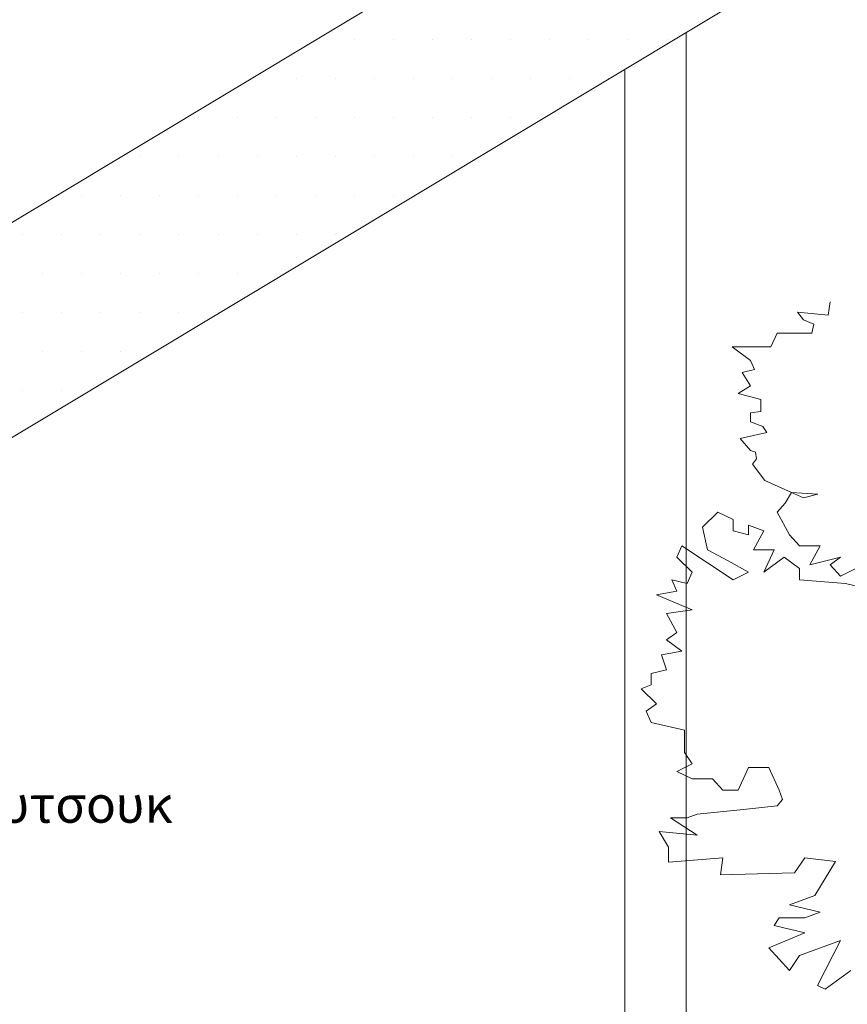
# Model space of a CAD drawing. Units: millimetres. Extents: x -192 to 35, y -24 to 30.
# Drawn here: x -34 to -33, y 13 to 14 of the extents above; entities that cross this region are included whole.
import ezdxf

# ---------------------------------------------------------------- set-up
doc = ezdxf.new("R2010")
doc.units = ezdxf.units.MM
doc.header["$LTSCALE"] = 0.005
for name, color, linetype, lineweight in [('PR-05', 8, 'Continuous', 5), ('S-INOX', 150, 'Continuous', 20), ('S-WOOD', 32, 'Continuous', 25), ('SB-TREE', 116, 'Continuous', 5)]:
    doc.layers.add(name, color=color, linetype=linetype, lineweight=lineweight)
doc.styles.add('TEXT_SB', font='ugsimpl.shx')

msp = doc.modelspace()

# ---------------------------------------------------------------- hatches: boundary and pattern name
at = {"layer": 'PR-05'}
h = msp.add_hatch(dxfattribs=at)
h.set_pattern_fill('JIS_LC_8A', color=256, scale=0.01, style=0)
h.set_pattern_definition([(45, (-13.41913, -0.92681), (-0.05515433, 0.05515433), []), (45, (-13.40913, -0.92681), (-0.05515433, 0.05515433), [])])
h.paths.add_polyline_path([(-36.37653, 14.49528), (-36.54785, 14.49528), (-36.54785, 14.36001), (-36.37653, 14.36001)])
h.paths.add_polyline_path([(-33.3359, 14.93191), (-33.47117, 14.93191), (-33.47117, 14.76059), (-33.3359, 14.76059)])
h.paths.add_polyline_path([(-35.28029, 13.08406), (-35.52519, 13.08406), (-35.52519, 13.4046), (-35.5254, 13.40512), (-35.5255, 13.40526), (-35.52578, 13.4053), (-35.52581, 13.4053), (-35.52608, 13.40526), (-35.52619, 13.40512), (-35.52676, 13.40356), (-35.5274, 13.40512), (-35.5275, 13.40526), (-35.52778, 13.4053), (-35.52781, 13.4053), (-35.52808, 13.40526), (-35.52819, 13.40512), (-35.52876, 13.40356), (-35.5294, 13.40512), (-35.5295, 13.40526), (-35.52978, 13.4053), (-35.52981, 13.4053), (-35.53008, 13.40526), (-35.53019, 13.40512), (-35.53076, 13.40356), (-35.5314, 13.40512), (-35.5315, 13.40526), (-35.53178, 13.4053), (-35.53181, 13.4053), (-35.53208, 13.40526), (-35.53219, 13.40512), (-35.53276, 13.40356), (-35.5334, 13.40512), (-35.5335, 13.40526), (-35.53378, 13.4053), (-35.53381, 13.4053), (-35.53408, 13.40526), (-35.53419, 13.40512), (-35.53476, 13.40356), (-35.5354, 13.40512), (-35.5355, 13.40526), (-35.53578, 13.4053), (-35.53581, 13.4053), (-35.53608, 13.40526), (-35.53619, 13.40512), (-35.53635, 13.40469), (-35.53639, 13.40482), (-35.5365, 13.40512), (-35.53661, 13.40526), (-35.53688, 13.4053), (-35.53692, 13.4053), (-35.53737, 13.40523), (-35.54016, 13.40635), (-35.53766, 13.40736), (-35.5375, 13.40757), (-35.53693, 13.40913), (-35.5363, 13.40757), (-35.53619, 13.40744), (-35.53592, 13.4074), (-35.53588, 13.4074), (-35.53559, 13.40745), (-35.5355, 13.40757), (-35.53493, 13.40913), (-35.5343, 13.40757), (-35.53419, 13.40744), (-35.53392, 13.4074), (-35.53388, 13.4074), (-35.53359, 13.40745), (-35.5335, 13.40757), (-35.53293, 13.40913), (-35.5323, 13.40757), (-35.53219, 13.40744), (-35.53192, 13.4074), (-35.53188, 13.4074), (-35.53159, 13.40745), (-35.5315, 13.40757), (-35.53093, 13.40913), (-35.5303, 13.40757), (-35.53019, 13.40744), (-35.52992, 13.4074), (-35.52988, 13.4074), (-35.52959, 13.40745), (-35.5295, 13.40757), (-35.52893, 13.40913), (-35.5283, 13.40757), (-35.52819, 13.40744), (-35.52792, 13.4074), (-35.52788, 13.4074), (-35.52759, 13.40745), (-35.5275, 13.40757), (-35.52693, 13.40913), (-35.5263, 13.40757), (-35.52619, 13.40744), (-35.52592, 13.4074), (-35.52588, 13.4074), (-35.52559, 13.40745), (-35.5255, 13.40757), (-35.52519, 13.40844), (-35.52519, 13.4295), (-35.52519, 13.48854), (-35.72519, 13.48854), (-35.72519, 13.08854), (-36.55066, 13.08854), (-36.55066, 12.88854), (-35.28029, 12.88854)])
h.paths.add_polyline_path([(-31.27837, 13.08406), (-35.22095, 13.08406), (-35.22095, 12.88854), (-35.19157, 12.88854), (-35.19157, 12.85297), (-35.18899, 12.85297), (-35.18852, 12.85363), (-35.18806, 12.85297), (-35.18841, 12.85297), (-35.18782, 12.84943), (-35.19157, 12.84943), (-35.19157, 12.8469), (-35.19157, 12.43171), (-35.18899, 12.43171), (-35.18772, 12.4335), (-35.18645, 12.43171), (-35.18577, 12.43171), (-35.1845, 12.4335), (-35.18322, 12.43171), (-35.18255, 12.43171), (-35.18128, 12.4335), (-35.18, 12.43171), (-35.17933, 12.43171), (-35.17805, 12.4335), (-35.17678, 12.43171), (-35.17611, 12.43171), (-35.17517, 12.43302), (-35.17517, 12.42765), (-35.17529, 12.42816), (-35.17757, 12.42816), (-35.17885, 12.42637), (-35.18012, 12.42816), (-35.18079, 12.42816), (-35.18207, 12.42637), (-35.18334, 12.42816), (-35.18402, 12.42816), (-35.18529, 12.42637), (-35.18656, 12.42816), (-35.18724, 12.42816), (-35.18794, 12.42717), (-35.18817, 12.42816), (-35.19157, 12.42816), (-35.19157, 12.42563), (-35.19157, 12.29605), (-34.86713, 12.29605), (-34.86713, 12.88854), (-31.27837, 12.88854)])
h.paths.add_polyline_path([(-35.17596, 12.84943), (-35.17614, 12.84918), (-35.1759, 12.84918)], flags=0)
h.paths.add_polyline_path([(-35.17517, 12.85323), (-35.17517, 12.84892), (-35.17529, 12.84943), (-35.17596, 12.84943), (-35.17757, 12.84943), (-35.17885, 12.84764), (-35.18012, 12.84943), (-35.18079, 12.84943), (-35.18207, 12.84764), (-35.18334, 12.84943), (-35.18416, 12.85297), (-35.18289, 12.85477), (-35.18161, 12.85297), (-35.18094, 12.85297), (-35.17966, 12.85477), (-35.17839, 12.85297), (-35.17772, 12.85297), (-35.17644, 12.85477), (-35.17535, 12.85323)], flags=16)
h.paths.add_polyline_path([(-35.17772, 12.85297), (-35.17839, 12.85297), (-35.17757, 12.84943), (-35.1769, 12.84943)], flags=0)
h.paths.add_polyline_path([(-35.18012, 12.84943), (-35.18094, 12.85297), (-35.18161, 12.85297), (-35.18079, 12.84943)], flags=16)
h.paths.add_polyline_path([(-35.17611, 12.85297), (-35.17678, 12.85297), (-35.17805, 12.85477), (-35.17933, 12.85297), (-35.18, 12.85297), (-35.18128, 12.85477), (-35.18255, 12.85297), (-35.18173, 12.84943), (-35.18241, 12.84943), (-35.18298, 12.84943), (-35.18369, 12.85363), (-35.18322, 12.85297), (-35.18255, 12.85297), (-35.18128, 12.85477), (-35.18, 12.85297), (-35.17933, 12.85297), (-35.17805, 12.85477), (-35.17678, 12.85297), (-35.17553, 12.85297), (-35.17564, 12.85363)], flags=16)
h.paths.add_polyline_path([(-35.16908, 12.42993), (-35.17045, 12.42791, -0.538752)], flags=16)
h.paths.add_polyline_path([(-35.00259, 12.94461), (-34.82339, 12.94461), (-34.82339, 13.01577), (-35.00259, 13.01577)], flags=24)
h.paths.add_polyline_path([(-31.37804, 13.08131), (-31.30759, 13.08131), (-31.30759, 13.09781), (-31.37804, 13.09781)], flags=9)
at = {"layer": 'S-INOX'}
h = msp.add_hatch(dxfattribs=at)
h.set_pattern_fill('DOTS', color=256, scale=0.02, style=0)
h.set_pattern_definition([(0, (-27.803652, 12.641386), (0.015875, 0.03175), [0, -0.03175])])
h.paths.add_polyline_path([(-34.49869, 13.62377), (-34.42143, 13.4952), (-33.04996, 14.31926), (-33.12722, 14.44783)])

# ---------------------------------------------------------------- linework, layer by layer
at = {"layer": 'PR-05', "flags": 128}
for points in [[(-33.13785, 13.42546), (-33.13785, 14.26645)], [(-33.18785, 13.43893), (-33.18785, 14.23641)]]:
    msp.add_lwpolyline(points, dxfattribs=at)
at = {"layer": 'S-INOX', "flags": 128}
msp.add_lwpolyline([(-34.42143, 13.4952), (-33.04996, 14.31926), (-33.12722, 14.44783), (-34.49869, 13.62377)], close=True, dxfattribs=at)
at = {"layer": 'SB-TREE'}
for p, q in [((-33.02244, 14.03617), (-33.02079, 14.04719)), ((-33.04241, 14.03252), (-33.04741, 14.03862)), ((-33.04741, 14.03862), (-33.02244, 14.03617)), ((-33.03409, 14.02887), (-33.04241, 14.03252)), ((-33.03576, 14.02152), (-33.03409, 14.02887)), ((-33.06901, 14.01052), (-33.06401, 14.02152)), ((-33.06401, 14.02152), (-33.03576, 14.02152)), ((-33.08564, 13.99952), (-33.10059, 14.01052)), ((-33.10059, 14.01052), (-33.08731, 14.01052)), ((-33.08731, 14.01052), (-33.06901, 14.01052)), ((-33.08231, 13.99219), (-33.08564, 13.99952)), ((-33.09229, 13.98974), (-33.08231, 13.99219)), ((-33.08564, 13.97874), (-33.09229, 13.98974)), ((-33.09561, 13.97264), (-33.08564, 13.97874)), ((-33.07731, 13.96774), (-33.09561, 13.97264)), ((-33.07731, 13.95794), (-33.07731, 13.96774)), ((-33.08564, 13.95674), (-33.07731, 13.95794)), ((-33.08564, 13.94942), (-33.08564, 13.95674)), ((-33.07566, 13.94574), (-33.08564, 13.94942)), ((-33.09396, 13.93597), (-33.07234, 13.94084)), ((-33.07234, 13.94084), (-33.07566, 13.94574)), ((-33.08564, 13.92619), (-33.09396, 13.93597)), ((-33.08149, 13.92497), (-33.08564, 13.92619)), ((-33.08064, 13.91947), (-33.08149, 13.92497)), ((-33.08396, 13.91519), (-33.08064, 13.91947)), ((-33.07401, 13.90174), (-33.08396, 13.91519)), ((-33.05236, 13.89197), (-33.07401, 13.90174)), ((-33.05736, 13.88342), (-33.05236, 13.89197)), ((-33.05236, 13.89197), (-33.04241, 13.88769)), ((-33.03076, 13.89074), (-33.05236, 13.89197)), ((-33.04241, 13.88769), (-33.03076, 13.89074)), ((-33.06401, 13.87609), (-33.05736, 13.88342)), ((-33.12474, 13.86387), (-33.11224, 13.87609)), ((-33.11224, 13.87609), (-33.09976, 13.86999)), ((-33.09976, 13.86999), (-33.09976, 13.86082)), ((-33.05404, 13.85774), (-33.06401, 13.87609)), ((-33.12056, 13.84552), (-33.12474, 13.86387)), ((-33.09976, 13.86082), (-33.08731, 13.85774)), ((-33.08731, 13.85774), (-33.08731, 13.86539)), ((-33.08731, 13.86539), (-33.07481, 13.86082)), ((-33.07481, 13.86082), (-33.08314, 13.84552)), ((-33.04574, 13.84857), (-33.05404, 13.85774)), ((-33.14551, 13.83942), (-33.14136, 13.84857)), ((-33.14136, 13.84857), (-33.09976, 13.82109)), ((-33.10391, 13.83637), (-33.12056, 13.84552)), ((-33.08314, 13.84552), (-33.06651, 13.84552)), ((-33.06651, 13.84552), (-33.07481, 13.82719)), ((-33.02909, 13.84857), (-33.04574, 13.84857)), ((-33.03741, 13.83332), (-33.02909, 13.84857)), ((-33.13304, 13.82719), (-33.14551, 13.83942)), ((-33.08731, 13.82719), (-33.10391, 13.83637)), ((-33.07481, 13.82719), (-33.05819, 13.83942)), ((-33.05819, 13.83942), (-33.04574, 13.83024)), ((-33.01246, 13.83942), (-33.03741, 13.83332)), ((-33.02079, 13.83332), (-33.01246, 13.83942)), ((-33.04574, 13.83024), (-33.04574, 13.82109)), ((-33.01246, 13.82414), (-33.02079, 13.83332)), ((-32.99999, 13.83024), (-33.01246, 13.82414)), ((-33.14551, 13.81192), (-33.14966, 13.82109)), ((-33.14966, 13.82109), (-33.13721, 13.81802)), ((-33.13721, 13.81802), (-33.13304, 13.82719)), ((-33.09976, 13.82109), (-33.08731, 13.82719)), ((-33.04574, 13.82109), (-33.00829, 13.81802)), ((-33.00829, 13.81802), (-32.99584, 13.81497)), ((-33.16216, 13.80887), (-33.14551, 13.81192)), ((-33.13304, 13.79664), (-33.16216, 13.80887)), ((-33.15384, 13.79359), (-33.13304, 13.79664)), ((-33.14551, 13.77832), (-33.15384, 13.79359)), ((-33.15384, 13.77222), (-33.14551, 13.77832)), ((-33.14136, 13.76304), (-33.15384, 13.77222)), ((-33.15799, 13.75997), (-33.14136, 13.76304)), ((-33.15384, 13.74777), (-33.15799, 13.75997)), ((-33.16631, 13.74472), (-33.15384, 13.74777)), ((-33.16631, 13.73554), (-33.16631, 13.74472)), ((-33.17461, 13.73249), (-33.16631, 13.73554)), ((-33.16216, 13.72024), (-33.17461, 13.73249)), ((-33.17046, 13.71414), (-33.16216, 13.72024)), ((-33.16631, 13.70499), (-33.17046, 13.71414)), ((-33.13929, 13.69887), (-33.16631, 13.70499)), ((-33.13929, 13.68054), (-33.13929, 13.69887)), ((-33.13304, 13.67137), (-33.13929, 13.68054)), ((-33.14551, 13.66527), (-33.13304, 13.67137)), ((-33.08731, 13.66832), (-33.09561, 13.64999)), ((-33.07069, 13.66832), (-33.08731, 13.66832)), ((-33.06236, 13.64999), (-33.07069, 13.66832)), ((-33.13304, 13.65914), (-33.14551, 13.66527)), ((-33.11641, 13.65914), (-33.13304, 13.65914)), ((-33.10809, 13.64999), (-33.11641, 13.65914)), ((-33.09561, 13.64999), (-33.10809, 13.64999)), ((-33.05974, 13.64234), (-33.06236, 13.64999)), ((-33.09146, 13.63412), (-33.06404, 13.63714)), ((-33.06404, 13.63714), (-33.05974, 13.64234)), ((-33.13721, 13.62739), (-33.12889, 13.63044)), ((-33.12889, 13.63044), (-33.09146, 13.63412)), ((-33.12889, 13.61332), (-33.15071, 13.62739)), ((-33.15071, 13.62739), (-33.13721, 13.62739)), ((-33.15224, 13.60357), (-33.15996, 13.61637)), ((-33.15996, 13.61637), (-33.12889, 13.61332)), ((-33.15224, 13.59134), (-33.15224, 13.60357)), ((-33.10809, 13.59499), (-33.15224, 13.59134)), ((-33.11016, 13.58124), (-33.10809, 13.59499)), ((-33.04159, 13.59499), (-33.04989, 13.58277)), ((-33.01661, 13.59194), (-33.04159, 13.59499)), ((-33.03326, 13.56444), (-33.01661, 13.59194)), ((-33.04989, 13.58277), (-33.11016, 13.58124)), ((-33.05404, 13.55682), (-33.03326, 13.56444)), ((-33.02909, 13.55069), (-33.05404, 13.55682)), ((-33.04159, 13.54612), (-33.02909, 13.55069)), ((-33.06651, 13.54002), (-33.06236, 13.54612)), ((-33.06236, 13.54612), (-33.04159, 13.54612)), ((-33.07069, 13.52167), (-33.04159, 13.53389)), ((-33.04159, 13.53389), (-33.06651, 13.54002)), ((-33.01246, 13.52777), (-33.04574, 13.51557)), ((-33.03119, 13.49112), (-33.01246, 13.52777)), ((-33.05404, 13.50334), (-33.07069, 13.52167)), ((-33.04574, 13.51557), (-33.05404, 13.50334)), ((-33.00414, 13.50334), (-33.02494, 13.48807)), ((-33.02494, 13.48807), (-33.03119, 13.49112))]:
    msp.add_line(p, q, dxfattribs=at)

# ---------------------------------------------------------------- texts
at = {"layer": 'S-WOOD', "insert": (-33.96401, 13.65351), "char_height": 0.03, "attachment_point": 1, "style": 'TEXT_SB'}
msp.add_mtext_dynamic_manual_height_columns('{\\f@Arial Unicode MS|b0|i0|c161|p34;\\C251;βαση απο καουτσουκ}', width=0.9595417, gutter_width=1.5, heights=[0], dxfattribs=at)

doc.saveas('drawing.dxf')
